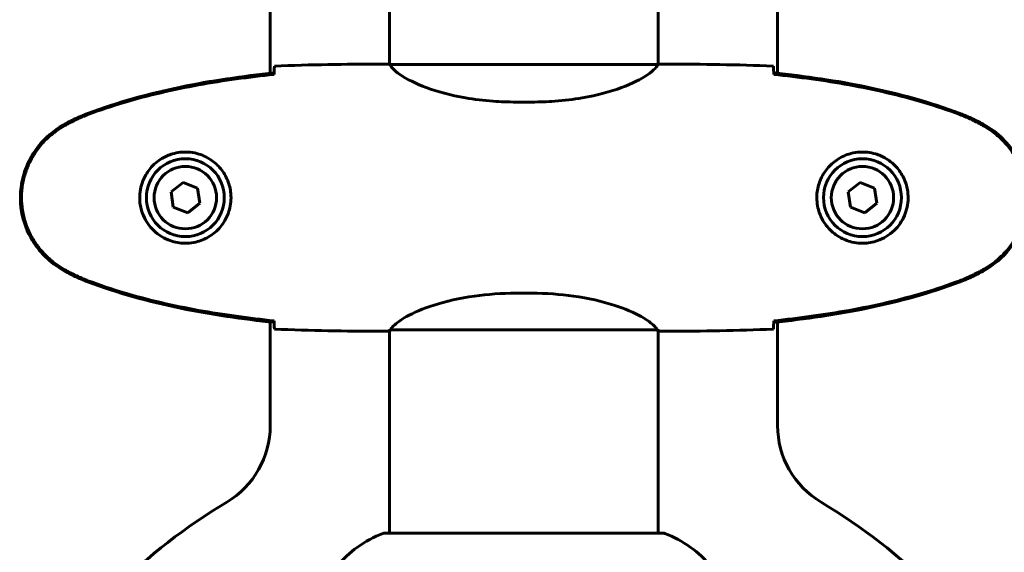
# Model space of a CAD drawing. Units: millimetres. Extents: x 2564 to 12174, y -2013 to 13311.
# Drawn here: x 7474 to 7695, y 11799 to 11918 of the extents above; entities that cross this region are included whole.
import ezdxf

# ---------------------------------------------------------------- set-up
doc = ezdxf.new("R2010")
doc.units = ezdxf.units.MM
doc.header["$LTSCALE"] = 50
doc.layers.add('Widoczne (ISO)', color=7, linetype='Continuous', lineweight=60)

msp = doc.modelspace()

# ---------------------------------------------------------------- linework, layer by layer
at = {"layer": 'Widoczne (ISO)'}
for p, q in [((7530.35, 11906.43), (7530.35, 12290.58)), ((7644.25, 12290.58), (7644.25, 11906.43)), ((7557.15, 11908.42), (7557.15, 11928.59)), ((7617.45, 11908.42), (7617.45, 11928.78)), ((7554.86, 11908.5), (7556.61, 11908.5)), ((7617.4, 11908.41), (7557.2, 11908.41)), ((7619.75, 11908.5), (7618, 11908.5)), ((7589.1, 11899.99), (7585.51, 11899.99)), ((7510.79, 11881.93), (7508.08, 11879.77)), ((7514.01, 11880.66), (7510.79, 11881.93)), ((7514.53, 11877.24), (7514.01, 11880.66)), ((7662.79, 11881.93), (7660.08, 11879.77)), ((7666.01, 11880.66), (7662.79, 11881.93)), ((7666.53, 11877.24), (7666.01, 11880.66)), ((7508.08, 11879.77), (7508.59, 11876.34)), ((7660.08, 11879.77), (7660.59, 11876.34)), ((7508.59, 11876.34), (7511.82, 11875.08)), ((7511.82, 11875.08), (7514.53, 11877.24)), ((7660.59, 11876.34), (7663.82, 11875.08)), ((7663.82, 11875.08), (7666.53, 11877.24)), ((7589.1, 11857.02), (7585.51, 11857.02)), ((7530.35, 11827.26), (7530.35, 11850.58)), ((7644.25, 11850.58), (7644.25, 11827.26)), ((7554.86, 11848.5), (7556.61, 11848.5)), ((7556.98, 11848.59), (7557.15, 11848.59)), ((7557.15, 11803.1), (7557.15, 11848.65)), ((7557.44, 11848.78), (7617.16, 11848.78)), ((7617.45, 11803.1), (7617.45, 11848.65)), ((7619.75, 11848.5), (7618, 11848.5)), ((7618.6, 11803.1), (7556, 11803.1))]:
    msp.add_line(p, q, dxfattribs=at)
for centre, radius in [((7511.3, 11878.5), 8.75), ((7663.3, 11878.5), 8.75), ((7511.3, 11878.5), 7), ((7663.3, 11878.5), 7)]:
    msp.add_circle(centre, radius, dxfattribs=at)
for centre, radius, start, end in [((7510.35, 11827.26), 20, 300.8639, 0), ((7664.25, 11827.26), 20, 180, 239.1361), ((7587.3, 11698.5), 130, 120.8639, 149.1361), ((7587.3, 11698.5), 130, 30.8639, 59.1361), ((7564.53, 11779.66), 25, 110.8133, 140.5544), ((7556, 11802.1), 1, 90, 110.8133), ((7618.6, 11802.1), 1, 69.1867, 90), ((7610.07, 11779.66), 25, 39.4456, 69.1867)]:
    msp.add_arc(centre, radius, start, end, dxfattribs=at)
for points, knots in [([(7531.3, 11908.04), (7531.28, 11907.81), (7531.26, 11907.5), (7531.24, 11906.91), (7531.23, 11906.69), (7531.22, 11906.46)], [34.7828406, 34.7828406, 34.7828406, 34.7828406, 35.3783959, 35.3783959, 35.6691337, 35.6691337, 35.6691337, 35.6691337]), ([(7557.2, 11908.41), (7556.93, 11908.47), (7556.73, 11908.5), (7556.61, 11908.5), (7556.61, 11908.5), (7556.61, 11908.5)], [2.9230718, 2.9230718, 2.9230718, 2.9230718, 3.1347187, 3.1347187, 3.136385, 3.136385, 3.136385, 3.136385]), ([(7557.2, 11908.41), (7557.3, 11908.26), (7557.46, 11907.95), (7558.23, 11907.11), (7558.77, 11906.64), (7560.97, 11905.14), (7562.99, 11904.13), (7567.85, 11902.34), (7570.84, 11901.52), (7576.17, 11900.59), (7578.25, 11900.34), (7582.08, 11900.05), (7583.79, 11899.99), (7585.51, 11899.99)], [0.437394, 0.437394, 0.437394, 0.437394, 1.335665, 1.335665, 2.108644, 2.108644, 3.44936, 3.44936, 4.840595, 4.840595, 5.656639, 5.656639, 6.296646, 6.296646, 6.296646, 6.296646]), ([(7617.4, 11908.41), (7617.31, 11908.26), (7617.15, 11907.95), (7616.37, 11907.11), (7615.83, 11906.64), (7613.63, 11905.14), (7611.61, 11904.13), (7606.76, 11902.34), (7603.77, 11901.52), (7598.43, 11900.59), (7596.35, 11900.34), (7592.53, 11900.05), (7590.82, 11899.99), (7589.1, 11899.99)], [0.437394, 0.437394, 0.437394, 0.437394, 1.335665, 1.335665, 2.108644, 2.108644, 3.44936, 3.44936, 4.840595, 4.840595, 5.656639, 5.656639, 6.296646, 6.296646, 6.296646, 6.296646]), ([(7617.4, 11908.41), (7617.67, 11908.47), (7617.87, 11908.5), (7618, 11908.5), (7618, 11908.5), (7618, 11908.5)], [2.9230718, 2.9230718, 2.9230718, 2.9230718, 3.1347187, 3.1347187, 3.136385, 3.136385, 3.136385, 3.136385]), ([(7643.3, 11908.04), (7643.32, 11907.81), (7643.34, 11907.5), (7643.37, 11906.91), (7643.38, 11906.69), (7643.38, 11906.46)], [34.7828406, 34.7828406, 34.7828406, 34.7828406, 35.3783959, 35.3783959, 35.6691337, 35.6691337, 35.6691337, 35.6691337]), ([(7531.21, 11906.52), (7524.17, 11905.79), (7517.12, 11904.78), (7503.11, 11901.87), (7496.11, 11899.94), (7489.35, 11897.4)], [0.03904, 0.03904, 0.03904, 0.03904, 2.160856, 2.160856, 4.32787, 4.32787, 4.32787, 4.32787]), ([(7489.44, 11897.17), (7492.11, 11898.17), (7494.82, 11899.07), (7500.3, 11900.7), (7503.07, 11901.43), (7508.64, 11902.74), (7511.44, 11903.32), (7517.07, 11904.34), (7519.9, 11904.79), (7525.55, 11905.57), (7528.38, 11905.9), (7531.21, 11906.19)], [0, 0, 0, 0, 0.849868, 0.849868, 1.699736, 1.699736, 2.549604, 2.549604, 3.399472, 3.399472, 4.249236, 4.249236, 4.249236, 4.249236]), ([(7531.21, 11906.19), (7531.21, 11906.27), (7531.21, 11906.35), (7531.21, 11906.46), (7531.21, 11906.49), (7531.21, 11906.52)], [0.017728, 0.017728, 0.017728, 0.017728, 0.1537298, 0.1537298, 0.2045095, 0.2045095, 0.2045095, 0.2045095]), ([(7685.17, 11897.17), (7682.49, 11898.17), (7679.78, 11899.07), (7674.3, 11900.7), (7671.54, 11901.43), (7665.97, 11902.74), (7663.16, 11903.32), (7657.53, 11904.34), (7654.71, 11904.79), (7649.05, 11905.57), (7646.22, 11905.9), (7643.39, 11906.19)], [0, 0, 0, 0, 0.849868, 0.849868, 1.699736, 1.699736, 2.549604, 2.549604, 3.399472, 3.399472, 4.249236, 4.249236, 4.249236, 4.249236]), ([(7685.25, 11897.4), (7678.5, 11899.94), (7671.49, 11901.87), (7657.48, 11904.78), (7650.43, 11905.79), (7643.4, 11906.52)], [0.000151, 0.000151, 0.000151, 0.000151, 2.167015, 2.167015, 4.288732, 4.288732, 4.288732, 4.288732]), ([(7643.4, 11906.52), (7643.4, 11906.49), (7643.4, 11906.46), (7643.4, 11906.35), (7643.4, 11906.27), (7643.4, 11906.19)], [0.1024049, 0.1024049, 0.1024049, 0.1024049, 0.1531841, 0.1531841, 0.2891864, 0.2891864, 0.2891864, 0.2891864]), ([(7489.35, 11897.4), (7488.39, 11897.04), (7487.44, 11896.64), (7485.62, 11895.77), (7484.73, 11895.3), (7483.87, 11894.81)], [0.0001517, 0.0001517, 0.0001517, 0.0001517, 0.3070421, 0.3070421, 0.6062661, 0.6062661, 0.6062661, 0.6062661]), ([(7484, 11894.57), (7484.35, 11894.77), (7484.7, 11894.96), (7485.4, 11895.34), (7485.76, 11895.53), (7486.48, 11895.89), (7486.84, 11896.06), (7487.57, 11896.4), (7487.94, 11896.56), (7488.68, 11896.87), (7489.06, 11897.02), (7489.44, 11897.17)], [0, 0, 0, 0, 0.1171077, 0.1171077, 0.2342154, 0.2342154, 0.351323, 0.351323, 0.4684307, 0.4684307, 0.5855384, 0.5855384, 0.5855384, 0.5855384]), ([(7690.6, 11894.57), (7690.25, 11894.77), (7689.9, 11894.96), (7689.2, 11895.34), (7688.84, 11895.53), (7688.13, 11895.89), (7687.76, 11896.06), (7687.03, 11896.4), (7686.66, 11896.56), (7685.92, 11896.87), (7685.55, 11897.02), (7685.17, 11897.17)], [0, 0, 0, 0, 0.1171077, 0.1171077, 0.2342154, 0.2342154, 0.351323, 0.351323, 0.4684307, 0.4684307, 0.5855384, 0.5855384, 0.5855384, 0.5855384]), ([(7690.74, 11894.81), (7689.87, 11895.3), (7688.98, 11895.77), (7687.16, 11896.64), (7686.21, 11897.04), (7685.25, 11897.4)], [0.0059124, 0.0059124, 0.0059124, 0.0059124, 0.3050797, 0.3050797, 0.6119118, 0.6119118, 0.6119118, 0.6119118]), ([(7483.87, 11894.81), (7481.72, 11893.56), (7479.83, 11891.95), (7476.75, 11888.05), (7475.61, 11885.83), (7474.3, 11881.11), (7474.11, 11878.69), (7474.69, 11873.93), (7475.43, 11871.63), (7477.48, 11867.95), (7478.59, 11866.5), (7481.08, 11864.05), (7482.42, 11863.04), (7483.87, 11862.2)], [0.03914, 0.03914, 0.03914, 0.03914, 0.785446, 0.785446, 1.53395, 1.53395, 2.25925, 2.25925, 2.981422, 2.981422, 3.528263, 3.528263, 4.033004, 4.033004, 4.033004, 4.033004]), ([(7484, 11862.44), (7483.06, 11862.98), (7482.16, 11863.6), (7480.51, 11864.95), (7479.77, 11865.67), (7478.43, 11867.2), (7477.83, 11868.01), (7476.77, 11869.7), (7476.32, 11870.58), (7475.56, 11872.38), (7475.26, 11873.3), (7474.8, 11875.2), (7474.65, 11876.16), (7474.5, 11878.09), (7474.5, 11879.05), (7474.66, 11880.96), (7474.82, 11881.93), (7475.29, 11883.81), (7475.6, 11884.73), (7476.36, 11886.51), (7476.81, 11887.37), (7477.85, 11889.03), (7478.45, 11889.83), (7479.76, 11891.32), (7480.47, 11892.01), (7482.11, 11893.37), (7483.04, 11894.01), (7484, 11894.57)], [0, 0, 0, 0, 0.309737, 0.309737, 0.601073, 0.601073, 0.885288, 0.885288, 1.162586, 1.162586, 1.437627, 1.437627, 1.709863, 1.709863, 1.980965, 1.980965, 2.253779, 2.253779, 2.525671, 2.525671, 2.801201, 2.801201, 3.078831, 3.078831, 3.362527, 3.362527, 3.680704, 3.680704, 3.680704, 3.680704]), ([(7690.6, 11862.44), (7691.54, 11862.98), (7692.45, 11863.6), (7694.09, 11864.95), (7694.84, 11865.67), (7696.17, 11867.2), (7696.78, 11868.01), (7697.83, 11869.7), (7698.29, 11870.58), (7699.04, 11872.38), (7699.35, 11873.3), (7699.8, 11875.2), (7699.96, 11876.16), (7700.1, 11878.09), (7700.1, 11879.05), (7699.94, 11880.96), (7699.78, 11881.93), (7699.31, 11883.81), (7699.01, 11884.73), (7698.25, 11886.51), (7697.79, 11887.37), (7696.75, 11889.03), (7696.16, 11889.83), (7694.85, 11891.32), (7694.13, 11892.01), (7692.49, 11893.37), (7691.57, 11894.01), (7690.6, 11894.57)], [0, 0, 0, 0, 0.309737, 0.309737, 0.601073, 0.601073, 0.885288, 0.885288, 1.162586, 1.162586, 1.437627, 1.437627, 1.709863, 1.709863, 1.980965, 1.980965, 2.253779, 2.253779, 2.525671, 2.525671, 2.801201, 2.801201, 3.078831, 3.078831, 3.362527, 3.362527, 3.680704, 3.680704, 3.680704, 3.680704]), ([(7690.74, 11862.2), (7692.88, 11863.44), (7694.78, 11865.05), (7697.86, 11868.95), (7699, 11871.18), (7700.31, 11875.89), (7700.49, 11878.31), (7699.92, 11883.08), (7699.17, 11885.38), (7697.12, 11889.06), (7696.02, 11890.51), (7693.53, 11892.96), (7692.19, 11893.97), (7690.74, 11894.81)], [0.03914, 0.03914, 0.03914, 0.03914, 0.785446, 0.785446, 1.53395, 1.53395, 2.25925, 2.25925, 2.981422, 2.981422, 3.528263, 3.528263, 4.033004, 4.033004, 4.033004, 4.033004]), ([(7511.67, 11868.26), (7512.36, 11868.28), (7513.02, 11868.38), (7514.69, 11868.77), (7515.65, 11869.16), (7517.02, 11869.98), (7517.49, 11870.31), (7518.81, 11871.43), (7519.57, 11872.32), (7520.61, 11874.12), (7520.95, 11874.93), (7521.5, 11876.95), (7521.62, 11878.19), (7521.42, 11880.44), (7521.17, 11881.43), (7520.4, 11883.34), (7519.87, 11884.22), (7518.58, 11885.79), (7517.83, 11886.46), (7516.54, 11887.33), (7516.04, 11887.61), (7515, 11888.08), (7514.45, 11888.27), (7513.25, 11888.59), (7512.57, 11888.7), (7510.75, 11888.8), (7509.56, 11888.68), (7507.58, 11888.09), (7506.79, 11887.74), (7505.06, 11886.71), (7504.18, 11885.97), (7502.84, 11884.37), (7502.34, 11883.56), (7501.41, 11881.5), (7501.1, 11880.17), (7501.01, 11877.53), (7501.23, 11876.17), (7502.16, 11873.67), (7502.9, 11872.48), (7504.83, 11870.41), (7506.1, 11869.55), (7508.54, 11868.56), (7509.67, 11868.32), (7511.07, 11868.25), (7511.37, 11868.25), (7511.67, 11868.26)], [-6.909916, -6.909916, -6.909916, -6.909916, -6.678187, -6.678187, -6.307421, -6.307421, -6.099272, -6.099272, -5.691755, -5.691755, -5.410793, -5.410793, -5.04443, -5.04443, -4.733913, -4.733913, -4.389128, -4.389128, -4.031248, -4.031248, -3.824879, -3.824879, -3.618512, -3.618512, -3.383004, -3.383004, -3.001582, -3.001582, -2.738223, -2.738223, -2.395647, -2.395647, -2.112934, -2.112934, -1.715272, -1.715272, -1.315068, -1.315068, -0.909692, -0.909692, -0.460238, -0.460238, -0.101058, -0.101058, 0, 0, 0, 0]), ([(7662.93, 11868.26), (7662.25, 11868.28), (7661.58, 11868.38), (7659.91, 11868.77), (7658.96, 11869.16), (7657.58, 11869.98), (7657.11, 11870.31), (7655.8, 11871.43), (7655.03, 11872.32), (7653.99, 11874.12), (7653.65, 11874.93), (7653.1, 11876.95), (7652.98, 11878.19), (7653.18, 11880.44), (7653.43, 11881.43), (7654.2, 11883.34), (7654.74, 11884.22), (7656.02, 11885.79), (7656.77, 11886.46), (7658.06, 11887.33), (7658.56, 11887.61), (7659.61, 11888.08), (7660.15, 11888.27), (7661.35, 11888.59), (7662.03, 11888.7), (7663.86, 11888.8), (7665.04, 11888.68), (7667.03, 11888.09), (7667.82, 11887.74), (7669.54, 11886.71), (7670.42, 11885.97), (7671.76, 11884.37), (7672.27, 11883.56), (7673.19, 11881.5), (7673.5, 11880.17), (7673.59, 11877.53), (7673.37, 11876.17), (7672.44, 11873.67), (7671.71, 11872.48), (7669.77, 11870.41), (7668.5, 11869.55), (7666.06, 11868.56), (7664.93, 11868.32), (7663.53, 11868.25), (7663.23, 11868.25), (7662.93, 11868.26)], [-6.909916, -6.909916, -6.909916, -6.909916, -6.678187, -6.678187, -6.307421, -6.307421, -6.099272, -6.099272, -5.691755, -5.691755, -5.410793, -5.410793, -5.04443, -5.04443, -4.733913, -4.733913, -4.389128, -4.389128, -4.031248, -4.031248, -3.824879, -3.824879, -3.618512, -3.618512, -3.383004, -3.383004, -3.001582, -3.001582, -2.738223, -2.738223, -2.395647, -2.395647, -2.112934, -2.112934, -1.715272, -1.715272, -1.315068, -1.315068, -0.909692, -0.909692, -0.460238, -0.460238, -0.101058, -0.101058, 0, 0, 0, 0]), ([(7483.87, 11862.2), (7484.73, 11861.7), (7485.62, 11861.23), (7487.44, 11860.37), (7488.39, 11859.96), (7489.35, 11859.61)], [0.0059124, 0.0059124, 0.0059124, 0.0059124, 0.3050797, 0.3050797, 0.6119118, 0.6119118, 0.6119118, 0.6119118]), ([(7489.44, 11859.84), (7489.06, 11859.98), (7488.68, 11860.13), (7487.94, 11860.44), (7487.57, 11860.6), (7486.84, 11860.94), (7486.48, 11861.12), (7485.76, 11861.48), (7485.4, 11861.66), (7484.7, 11862.04), (7484.35, 11862.24), (7484, 11862.44)], [0, 0, 0, 0, 0.1171077, 0.1171077, 0.2342154, 0.2342154, 0.351323, 0.351323, 0.4684307, 0.4684307, 0.5855384, 0.5855384, 0.5855384, 0.5855384]), ([(7685.17, 11859.84), (7685.55, 11859.98), (7685.92, 11860.13), (7686.66, 11860.44), (7687.03, 11860.6), (7687.76, 11860.94), (7688.13, 11861.12), (7688.84, 11861.48), (7689.2, 11861.66), (7689.9, 11862.04), (7690.25, 11862.24), (7690.6, 11862.44)], [0, 0, 0, 0, 0.1171077, 0.1171077, 0.2342154, 0.2342154, 0.351323, 0.351323, 0.4684307, 0.4684307, 0.5855384, 0.5855384, 0.5855384, 0.5855384]), ([(7685.25, 11859.61), (7686.21, 11859.96), (7687.16, 11860.37), (7688.98, 11861.23), (7689.87, 11861.7), (7690.74, 11862.2)], [0.0001517, 0.0001517, 0.0001517, 0.0001517, 0.3070421, 0.3070421, 0.6062661, 0.6062661, 0.6062661, 0.6062661]), ([(7489.35, 11859.61), (7496.11, 11857.06), (7503.11, 11855.13), (7517.12, 11852.23), (7524.17, 11851.21), (7531.21, 11850.49)], [0.000151, 0.000151, 0.000151, 0.000151, 2.167015, 2.167015, 4.288732, 4.288732, 4.288732, 4.288732]), ([(7531.21, 11850.81), (7528.38, 11851.1), (7525.55, 11851.44), (7519.9, 11852.22), (7517.07, 11852.66), (7511.44, 11853.69), (7508.64, 11854.26), (7503.07, 11855.57), (7500.3, 11856.3), (7494.82, 11857.93), (7492.11, 11858.84), (7489.44, 11859.84)], [5.523572, 5.523572, 5.523572, 5.523572, 6.373336, 6.373336, 7.223204, 7.223204, 8.073072, 8.073072, 8.92294, 8.92294, 9.772808, 9.772808, 9.772808, 9.772808]), ([(7643.39, 11850.81), (7646.22, 11851.1), (7649.05, 11851.44), (7654.71, 11852.22), (7657.53, 11852.66), (7663.16, 11853.69), (7665.97, 11854.26), (7671.54, 11855.57), (7674.3, 11856.3), (7679.78, 11857.93), (7682.49, 11858.84), (7685.17, 11859.84)], [5.523572, 5.523572, 5.523572, 5.523572, 6.373336, 6.373336, 7.223204, 7.223204, 8.073072, 8.073072, 8.92294, 8.92294, 9.772808, 9.772808, 9.772808, 9.772808]), ([(7643.4, 11850.49), (7650.43, 11851.21), (7657.48, 11852.23), (7671.49, 11855.13), (7678.5, 11857.06), (7685.25, 11859.61)], [0.03904, 0.03904, 0.03904, 0.03904, 2.160856, 2.160856, 4.32787, 4.32787, 4.32787, 4.32787]), ([(7585.51, 11857.02), (7582.32, 11857.02), (7579.17, 11856.8), (7572.84, 11855.91), (7569.78, 11855.2), (7564.57, 11853.54), (7562.5, 11852.62), (7559.54, 11850.97), (7558.63, 11850.26), (7557.68, 11849.33), (7557.48, 11849.03), (7557.35, 11848.83)], [0.155968, 0.155968, 0.155968, 0.155968, 1.115261, 1.115261, 2.198537, 2.198537, 3.266815, 3.266815, 4.24236, 4.24236, 4.896886, 4.896886, 4.896886, 4.896886]), ([(7589.1, 11857.02), (7592.29, 11857.02), (7595.43, 11856.8), (7601.76, 11855.91), (7604.83, 11855.2), (7610.03, 11853.54), (7612.1, 11852.62), (7615.06, 11850.97), (7615.98, 11850.26), (7616.92, 11849.33), (7617.13, 11849.03), (7617.25, 11848.83)], [0.155968, 0.155968, 0.155968, 0.155968, 1.115261, 1.115261, 2.198537, 2.198537, 3.266815, 3.266815, 4.24236, 4.24236, 4.896886, 4.896886, 4.896886, 4.896886]), ([(7531.21, 11850.49), (7531.21, 11850.52), (7531.21, 11850.55), (7531.21, 11850.65), (7531.21, 11850.73), (7531.21, 11850.81)], [0.1024049, 0.1024049, 0.1024049, 0.1024049, 0.1531841, 0.1531841, 0.2891864, 0.2891864, 0.2891864, 0.2891864]), ([(7531.22, 11850.55), (7531.23, 11850.31), (7531.24, 11850.1), (7531.26, 11849.51), (7531.28, 11849.19), (7531.3, 11848.97)], [9.0036319, 9.0036319, 9.0036319, 9.0036319, 9.2941564, 9.2941564, 9.8897117, 9.8897117, 9.8897117, 9.8897117]), ([(7643.38, 11850.55), (7643.38, 11850.31), (7643.37, 11850.1), (7643.34, 11849.51), (7643.32, 11849.19), (7643.3, 11848.97)], [9.0036319, 9.0036319, 9.0036319, 9.0036319, 9.2941564, 9.2941564, 9.8897117, 9.8897117, 9.8897117, 9.8897117]), ([(7643.4, 11850.81), (7643.4, 11850.73), (7643.4, 11850.65), (7643.4, 11850.55), (7643.4, 11850.52), (7643.4, 11850.49)], [0.017728, 0.017728, 0.017728, 0.017728, 0.1537298, 0.1537298, 0.2045095, 0.2045095, 0.2045095, 0.2045095]), ([(7557.52, 11848.78), (7557.45, 11848.75), (7557.38, 11848.73), (7557.23, 11848.68), (7557.16, 11848.65), (7557.03, 11848.61), (7556.97, 11848.59), (7556.87, 11848.56), (7556.83, 11848.55), (7556.78, 11848.53), (7556.76, 11848.52), (7556.71, 11848.51), (7556.7, 11848.5), (7556.61, 11848.5)], [9.0270792, 9.0270792, 9.0270792, 9.0270792, 9.1268237, 9.1268237, 9.259591, 9.259591, 9.3923584, 9.3923584, 9.5251257, 9.5251257, 9.5915094, 9.5915094, 9.6578931, 9.6578931, 9.6578931, 9.6578931]), ([(7557.15, 11848.58), (7556.91, 11848.53), (7556.72, 11848.5), (7556.61, 11848.5), (7556.61, 11848.5), (7556.61, 11848.5)], [2.936644, 2.936644, 2.936644, 2.936644, 3.1347187, 3.1347187, 3.136385, 3.136385, 3.136385, 3.136385]), ([(7557.42, 11848.78), (7557.42, 11848.78), (7557.42, 11848.78), (7557.41, 11848.78), (7557.41, 11848.78), (7557.39, 11848.78), (7557.39, 11848.78), (7557.36, 11848.79), (7557.35, 11848.79), (7557.34, 11848.81), (7557.34, 11848.82), (7557.35, 11848.83), (7557.35, 11848.83), (7557.35, 11848.83)], [-0.6769435, -0.6769435, -0.6769435, -0.6769435, -0.6754271, -0.6754271, -0.6691157, -0.6691157, -0.6591481, -0.6591481, -0.6186601, -0.6186601, -0.5430404, -0.5430404, -0.5428072, -0.5428072, -0.5428072, -0.5428072]), ([(7617.08, 11848.78), (7617.16, 11848.75), (7617.23, 11848.73), (7617.37, 11848.68), (7617.45, 11848.65), (7617.58, 11848.61), (7617.63, 11848.59), (7617.73, 11848.56), (7617.77, 11848.55), (7617.83, 11848.53), (7617.84, 11848.52), (7617.89, 11848.51), (7617.9, 11848.5), (7618, 11848.5)], [9.0270792, 9.0270792, 9.0270792, 9.0270792, 9.1268237, 9.1268237, 9.259591, 9.259591, 9.3923584, 9.3923584, 9.5251257, 9.5251257, 9.5915094, 9.5915094, 9.6578931, 9.6578931, 9.6578931, 9.6578931]), ([(7617.18, 11848.78), (7617.18, 11848.78), (7617.19, 11848.78), (7617.19, 11848.78), (7617.2, 11848.78), (7617.21, 11848.78), (7617.22, 11848.78), (7617.24, 11848.79), (7617.25, 11848.79), (7617.27, 11848.81), (7617.26, 11848.82), (7617.25, 11848.83), (7617.25, 11848.83), (7617.25, 11848.83)], [-0.6769435, -0.6769435, -0.6769435, -0.6769435, -0.6754271, -0.6754271, -0.6691157, -0.6691157, -0.6591481, -0.6591481, -0.6186601, -0.6186601, -0.5430404, -0.5430404, -0.5428072, -0.5428072, -0.5428072, -0.5428072]), ([(7617.45, 11848.58), (7617.69, 11848.53), (7617.88, 11848.5), (7618, 11848.5), (7618, 11848.5), (7618, 11848.5)], [2.936644, 2.936644, 2.936644, 2.936644, 3.1347187, 3.1347187, 3.136385, 3.136385, 3.136385, 3.136385]), ([(7617.45, 11848.58), (7617.69, 11848.53), (7617.88, 11848.5), (7618, 11848.5), (7618, 11848.5), (7618, 11848.5)], [2.936644, 2.936644, 2.936644, 2.936644, 3.1347187, 3.1347187, 3.136385, 3.136385, 3.136385, 3.136385])]:
    msp.add_open_spline(points, degree=3, knots=knots, dxfattribs=at)
for points in [[(7554.86, 11908.5), (7547.37, 11908.5), (7539.4, 11908.42), (7531.3, 11908.04)], [(7531.3, 11908.04), (7539.4, 11908.42), (7547.37, 11908.5), (7554.86, 11908.5)], [(7554.86, 11908.5), (7547.37, 11908.5), (7539.4, 11908.42), (7531.3, 11908.04)], [(7643.3, 11908.04), (7635.21, 11908.42), (7627.24, 11908.5), (7619.75, 11908.5)], [(7643.3, 11908.04), (7635.21, 11908.42), (7627.24, 11908.5), (7619.75, 11908.5)], [(7619.75, 11908.5), (7627.24, 11908.5), (7635.21, 11908.42), (7643.3, 11908.04)], [(7531.22, 11906.46), (7531.21, 11906.36), (7531.21, 11906.26), (7531.21, 11906.16)], [(7643.38, 11906.46), (7643.39, 11906.36), (7643.39, 11906.26), (7643.4, 11906.16)], [(7531.21, 11850.84), (7531.21, 11850.74), (7531.21, 11850.64), (7531.22, 11850.55)], [(7643.4, 11850.84), (7643.39, 11850.74), (7643.39, 11850.64), (7643.38, 11850.55)], [(7531.3, 11848.97), (7539.4, 11848.58), (7547.37, 11848.5), (7554.86, 11848.5)], [(7554.86, 11848.5), (7547.37, 11848.5), (7539.4, 11848.58), (7531.3, 11848.97)], [(7531.3, 11848.97), (7539.4, 11848.58), (7547.37, 11848.5), (7554.86, 11848.5)], [(7557.42, 11848.78), (7557.43, 11848.78), (7557.43, 11848.78), (7557.44, 11848.78)], [(7617.18, 11848.78), (7617.18, 11848.78), (7617.17, 11848.78), (7617.16, 11848.78)], [(7619.75, 11848.5), (7627.24, 11848.5), (7635.21, 11848.58), (7643.3, 11848.97)], [(7619.75, 11848.5), (7627.24, 11848.5), (7635.21, 11848.58), (7643.3, 11848.97)], [(7643.3, 11848.97), (7635.21, 11848.58), (7627.24, 11848.5), (7619.75, 11848.5)]]:
    msp.add_open_spline(points, degree=3, dxfattribs=at)

doc.saveas('drawing.dxf')
